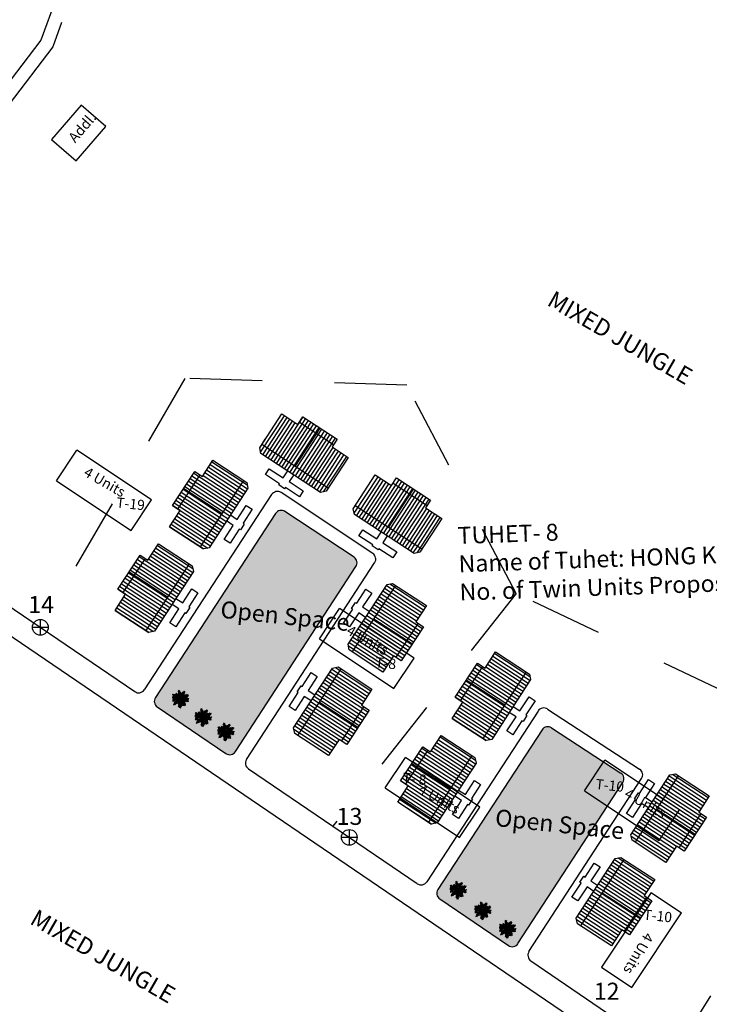
# Model space of a CAD drawing. Units: millimetres. Extents: x 45 to 19918, y 1096 to 28586.
# Drawn here: x 8003 to 8004, y 4876 to 4878 of the extents above; entities that cross this region are included whole.
import ezdxf

# ---------------------------------------------------------------- set-up
doc = ezdxf.new("R2010")
doc.units = ezdxf.units.MM
doc.linetypes.add('ACAD_ISO02W100', pattern=[15, 12, -3])
for name, color, linetype in [('Addl', 24, 'Continuous'), ('boundary', 1, 'Continuous'), ('Du', 7, 'Continuous'), ('New Road Proposed', 6, 'Continuous'), ('OPEN SPACE', 100, 'Continuous'), ('Paved Path', 7, 'Continuous'), ('Pwd temp', 10, 'Continuous'), ('TCPO', 7, 'Continuous'), ('Text', 7, 'Continuous'), ('tree', 94, 'Continuous'), ('Tuhet Bnd', 170, 'ACAD_ISO02W100')]:
    doc.layers.add(name, color=color, linetype=linetype)
doc.layers.get('0').off()
doc.styles.add('ATT', font='TXT')
doc.styles.get("Standard").update_dxf_attribs({"font": 'ARIALN.TTF'})

# ---------------------------------------------------------------- blocks, each defined once
blk = doc.blocks.new('A$C379246FC')
at = {"layer": 'boundary'}
for points in [[(1.16, 2.31), (1.16, 0)], [(0, 1.17), (2.31, 1.17)]]:
    blk.add_lwpolyline(points, dxfattribs=at)
at = {"layer": 'boundary', "lineweight": 30}
blk.add_circle((1.16, 1.16), 1.16, dxfattribs=at)
blk = doc.blocks.new('A$C37FA57BA')
at = {"layer": 'Pwd temp'}
for p, q in [((0, 7.32), (2.99, 11.81)), ((13.98, 4.49), (2.99, 11.81)), ((0, 7.32), (10.98, 0)), ((10.98, 0), (13.98, 4.49))]:
    blk.add_line(p, q, dxfattribs=at)
at = {"layer": 'Text', "insert": (6.48, 7.76), "char_height": 1.5, "attachment_point": 1, "rotation": 330.1375}
blk.add_mtext('{\\fArial Narrow|b0|i0|c0|p34;4 Units}', dxfattribs=at)
blk = doc.blocks.new('12PPLT15')
at = {"color": 0, "linetype": 'ByBlock'}
for p, q in [((-0.197, 0.032), (-0.424, 0.087)), ((-0.311, 0.181), (-0.394, 0.245)), ((0.013, -0.001), (-0.211, 0.261)), ((0.013, -0.001), (-0.088, 0.491)), ((0.013, -0.001), (0.471, 0.206)), ((0.105, 0.233), (0.218, 0.416)), ((0.344, -0.02), (0.467, 0.009)), ((-0.304, -0.006), (-0.415, -0.1)), ((0.013, -0.001), (-0.373, -0.336)), ((0.006, -0.159), (-0.023, -0.458)), ((0.013, -0.001), (0.245, -0.333)), ((0.205, -0.033), (0.429, -0.132))]:
    blk.add_line(p, q, dxfattribs=at)
for points in [[(-0.136, 0.015), (-0.185, 0.078), (-0.185, 0.032), (-0.233, 0.099), (-0.22, 0.055), (-0.295, 0.132), (-0.279, 0.074), (-0.359, 0.141), (-0.337, 0.087), (-0.408, 0.135), (-0.382, 0.09), (-0.457, 0.122), (-0.446, 0.097), (-0.476, 0.087), (-0.424, 0.078), (-0.466, 0.055), (-0.369, 0.055), (-0.411, 0.038), (-0.314, 0.049), (-0.366, 0.015), (-0.26, 0.036), (-0.314, 0.013), (-0.224, 0.015), (-0.26, -0.012), (-0.166, 0.009), (-0.197, -0.016), (-0.149, -0.004)], [(-0.289, 0.158), (-0.356, 0.164), (-0.323, 0.177), (-0.411, 0.177), (-0.356, 0.197), (-0.427, 0.206), (-0.382, 0.219), (-0.453, 0.268), (-0.379, 0.252), (-0.394, 0.284), (-0.346, 0.233), (-0.331, 0.271), (-0.317, 0.212), (-0.311, 0.252), (-0.285, 0.17)], [(-0.023, 0.057), (-0.023, 0.126), (-0.05, 0.087), (-0.065, 0.126), (-0.076, 0.103), (-0.098, 0.174), (-0.107, 0.155), (-0.136, 0.239), (-0.143, 0.21), (-0.166, 0.294), (-0.17, 0.248), (-0.214, 0.323), (-0.201, 0.271), (-0.262, 0.319), (-0.22, 0.258), (-0.272, 0.268), (-0.208, 0.233), (-0.289, 0.212), (-0.178, 0.2), (-0.26, 0.162), (-0.153, 0.158), (-0.208, 0.12), (-0.117, 0.12), (-0.159, 0.09), (-0.065, 0.061), (-0.126, 0.038), (-0.021, 0.019), (-0.078, 0.003), (-0.021, -0.012), (-0.136, -0.02), (-0.082, -0.035), (-0.191, -0.054), (-0.126, -0.071), (-0.247, -0.1), (-0.17, -0.117), (-0.304, -0.132), (-0.233, -0.152), (-0.344, -0.181), (-0.233, -0.19), (-0.359, -0.223), (-0.279, -0.236), (-0.385, -0.278), (-0.331, -0.278), (-0.401, -0.339), (-0.321, -0.31), (-0.317, -0.345), (-0.291, -0.278), (-0.281, -0.314), (-0.262, -0.249), (-0.247, -0.291), (-0.214, -0.213), (-0.197, -0.284), (-0.17, -0.184), (-0.162, -0.239), (-0.114, -0.139), (-0.114, -0.203), (-0.069, -0.094), (-0.065, -0.171), (-0.03, -0.068), (-0.015, -0.132), (-0.001, -0.035), (0.006, -0.098), (0.021, -0.052), (0.027, -0.159), (0.05, -0.119), (0.038, -0.217), (0.083, -0.142), (0.073, -0.223), (0.092, -0.181), (0.099, -0.291), (0.125, -0.203), (0.119, -0.294), (0.14, -0.249), (0.14, -0.358), (0.163, -0.281), (0.17, -0.397), (0.182, -0.32), (0.245, -0.4), (0.215, -0.333), (0.306, -0.368), (0.251, -0.314), (0.318, -0.31), (0.247, -0.284), (0.283, -0.272), (0.224, -0.249), (0.274, -0.236), (0.193, -0.209), (0.287, -0.194), (0.17, -0.178), (0.28, -0.152), (0.161, -0.142), (0.241, -0.123), (0.125, -0.117), (0.182, -0.1), (0.079, -0.081), (0.138, -0.068), (0.05, -0.033), (0.09, -0.029)], [(0.008, 0.049), (0.041, 0.162), (0.002, 0.122), (0.057, 0.248), (-0.001, 0.2), (0.073, 0.313), (-0.007, 0.258), (0.035, 0.352), (-0.007, 0.306), (0.021, 0.394), (-0.034, 0.342), (-0.015, 0.43), (-0.046, 0.403), (-0.053, 0.497), (-0.063, 0.461), (-0.111, 0.516), (-0.076, 0.436), (-0.134, 0.449), (-0.072, 0.403), (-0.134, 0.388), (-0.069, 0.367), (-0.126, 0.359), (-0.053, 0.313), (-0.126, 0.323), (-0.042, 0.261), (-0.105, 0.281), (-0.072, 0.245), (-0.101, 0.245), (-0.053, 0.2), (-0.12, 0.204), (-0.034, 0.149), (-0.092, 0.151), (-0.04, 0.113)], [(0.038, 0), (0.163, -0.052), (0.083, 0.015), (0.17, 0.007), (0.134, 0.036), (0.276, 0.019), (0.19, 0.051), (0.289, 0.051), (0.238, 0.071), (0.415, 0.08), (0.289, 0.107), (0.379, 0.12), (0.309, 0.135), (0.467, 0.168), (0.396, 0.17), (0.49, 0.226), (0.389, 0.2), (0.4, 0.275), (0.354, 0.164), (0.341, 0.233), (0.325, 0.162), (0.276, 0.252), (0.257, 0.126), (0.238, 0.197), (0.234, 0.12), (0.193, 0.223), (0.186, 0.099), (0.167, 0.141), (0.14, 0.074), (0.115, 0.17), (0.083, 0.061), (0.083, 0.113), (0.05, 0.061), (0.041, 0.11), (0.027, 0.022)], [(0.069, 0.191), (0.083, 0.29), (0.096, 0.252), (0.099, 0.348), (0.125, 0.29), (0.121, 0.388), (0.154, 0.332), (0.157, 0.397), (0.176, 0.374), (0.19, 0.43), (0.199, 0.407), (0.238, 0.449), (0.224, 0.397), (0.266, 0.394), (0.209, 0.374), (0.247, 0.361), (0.182, 0.338), (0.245, 0.323), (0.161, 0.296), (0.203, 0.281), (0.134, 0.252), (0.193, 0.245), (0.102, 0.212), (0.154, 0.206), (0.067, 0.168)], [(0.318, -0.01), (0.364, 0.042), (0.367, 0), (0.431, 0.036), (0.415, 0.009), (0.499, 0.029), (0.483, 0.003), (0.506, -0.01), (0.435, -0.01), (0.486, -0.039), (0.383, -0.029)], [(-0.311, -0.004), (-0.356, -0.016), (-0.34, -0.023), (-0.394, -0.033), (-0.373, -0.042), (-0.44, -0.048), (-0.394, -0.062), (-0.45, -0.084), (-0.421, -0.087), (-0.457, -0.117), (-0.415, -0.117), (-0.424, -0.142), (-0.385, -0.1), (-0.379, -0.132), (-0.363, -0.075), (-0.344, -0.117), (-0.34, -0.054), (-0.321, -0.094), (-0.308, -0.035), (-0.295, -0.054), (-0.295, -0.02)], [(-0.017, -0.165), (-0.063, -0.181), (-0.011, -0.188), (-0.078, -0.209), (-0.015, -0.207), (-0.124, -0.245), (-0.03, -0.236), (-0.12, -0.287), (-0.027, -0.261), (-0.092, -0.322), (-0.05, -0.303), (-0.107, -0.385), (-0.034, -0.333), (-0.12, -0.448), (-0.04, -0.385), (-0.084, -0.49), (-0.053, -0.452), (-0.034, -0.53), (-0.021, -0.477), (0.031, -0.533), (0.006, -0.458), (0.048, -0.465), (0.012, -0.41), (0.073, -0.429), (0.008, -0.368), (0.086, -0.404), (0.012, -0.333), (0.079, -0.349), (0.019, -0.303), (0.079, -0.307), (0.019, -0.245), (0.048, -0.259), (0.019, -0.213)], [(0.17, -0.012), (0.274, -0.012), (0.245, -0.026), (0.318, -0.026), (0.295, -0.042), (0.383, -0.058), (0.328, -0.062), (0.425, -0.09), (0.377, -0.094), (0.483, -0.126), (0.442, -0.132), (0.471, -0.165), (0.4, -0.142), (0.412, -0.171), (0.37, -0.123), (0.36, -0.152), (0.325, -0.1), (0.312, -0.159), (0.28, -0.09), (0.274, -0.132), (0.251, -0.075), (0.234, -0.106), (0.199, -0.048), (0.186, -0.081), (0.182, -0.045)]]:
    blk.add_lwpolyline(points, dxfattribs=at)
at = {"color": 0, "linetype": 'ByBlock', "style": 'ATT'}
for tag, p, flags in [('ITEM', (-1, -3.75), 3), ('ROOM_NUMBER', (-1, -5.083), 1)]:
    blk.add_attdef(tag, p, '', height=1, dxfattribs=dict(at, flags=flags))
blk = doc.blocks.new('A$C107E55F5')
at = {"layer": 'Du'}
h = blk.add_hatch(dxfattribs=at)
h.set_pattern_fill('LINE', color=2, scale=0.15, angle=416.8702, style=0)
h.set_pattern_definition([(56.87015, (2648.78186, 5293.9319), (-0.398828, 0.26028885), [])])
h.paths.add_polyline_path([(2812.96, 5483.64), (2810.44, 5485.28), (2808.06, 5486.84), (2806.58, 5484.58), (2811.48, 5481.38)])
h.paths.add_polyline_path([(2817.85, 5480.45), (2815.47, 5482), (2812.96, 5483.64), (2811.48, 5481.38), (2816.38, 5478.18)])
h.paths.add_polyline_path([(2816.38, 5478.18), (2811.48, 5481.38), (2810, 5479.12), (2814.9, 5475.92)])
h.paths.add_polyline_path([(2811.48, 5481.38), (2806.58, 5484.58), (2805.1, 5482.32), (2810, 5479.12)])
h.paths.add_polyline_path([(2814.9, 5475.92), (2805.1, 5482.32), (2804.8, 5481.86), (2804.98, 5481.03), (2813.77, 5475.29), (2814.6, 5475.46)])
h.paths.add_polyline_path([(2813.69, 5484.77), (2811.18, 5486.41), (2810.44, 5485.28), (2812.96, 5483.64)])
h.paths.add_polyline_path([(2816.21, 5483.13), (2813.69, 5484.77), (2812.96, 5483.64), (2815.47, 5482)])
h = blk.add_hatch(dxfattribs=at)
h.set_pattern_fill('LINE', color=2, scale=0.15, angle=506.8702, style=0)
h.set_pattern_definition([(146.87015, (2984.42233, 5310.9368), (-0.26028885, -0.398828), [])])
h.paths.add_polyline_path([(2794.71, 5475.11), (2793.07, 5472.6), (2791.51, 5470.21), (2793.77, 5468.74), (2796.97, 5473.63)])
h.paths.add_polyline_path([(2797.91, 5480.01), (2796.35, 5477.62), (2794.71, 5475.11), (2796.97, 5473.63), (2800.17, 5478.53)])
h.paths.add_polyline_path([(2800.17, 5478.53), (2796.97, 5473.63), (2799.23, 5472.16), (2802.43, 5477.06)])
h.paths.add_polyline_path([(2796.97, 5473.63), (2793.77, 5468.74), (2796.04, 5467.26), (2799.23, 5472.16)])
h.paths.add_polyline_path([(2802.43, 5477.06), (2796.04, 5467.26), (2796.5, 5466.96), (2797.33, 5467.13), (2803.07, 5475.93), (2802.89, 5476.76)])
h.paths.add_polyline_path([(2793.58, 5475.85), (2791.94, 5473.34), (2793.07, 5472.6), (2794.71, 5475.11)])
h.paths.add_polyline_path([(2795.22, 5478.36), (2793.58, 5475.85), (2794.71, 5475.11), (2796.35, 5477.62)])
h = blk.add_hatch(dxfattribs=at)
h.set_pattern_fill('LINE', color=2, scale=0.15, angle=416.8702, style=0)
h.set_pattern_definition([(56.87015, (2662.56386, 5284.9373), (-0.398828, 0.26028885), [])])
h.paths.add_polyline_path([(2826.74, 5474.65), (2824.22, 5476.29), (2821.84, 5477.85), (2820.36, 5475.58), (2825.26, 5472.39)])
h.paths.add_polyline_path([(2831.64, 5471.45), (2829.25, 5473.01), (2826.74, 5474.65), (2825.26, 5472.39), (2830.16, 5469.19)])
h.paths.add_polyline_path([(2830.16, 5469.19), (2825.26, 5472.39), (2823.79, 5470.13), (2828.68, 5466.93)])
h.paths.add_polyline_path([(2825.26, 5472.39), (2820.36, 5475.58), (2818.89, 5473.32), (2823.79, 5470.13)])
h.paths.add_polyline_path([(2828.68, 5466.93), (2818.89, 5473.32), (2818.59, 5472.86), (2818.76, 5472.03), (2827.55, 5466.29), (2828.38, 5466.47)])
h.paths.add_polyline_path([(2827.47, 5475.78), (2824.96, 5477.42), (2824.22, 5476.29), (2826.74, 5474.65)])
h.paths.add_polyline_path([(2829.99, 5474.14), (2827.47, 5475.78), (2826.74, 5474.65), (2829.25, 5473.01)])
h = blk.add_hatch(dxfattribs=at)
h.set_pattern_fill('LINE', color=2, scale=0.15, angle=506.8702, style=0)
h.set_pattern_definition([(146.87015, (2976.3908, 5298.63045), (-0.26028885, -0.398828), [])])
h.paths.add_polyline_path([(2786.68, 5462.8), (2785.04, 5460.29), (2783.48, 5457.9), (2785.74, 5456.43), (2788.94, 5461.33)])
h.paths.add_polyline_path([(2789.88, 5467.7), (2788.32, 5465.32), (2786.68, 5462.8), (2788.94, 5461.33), (2792.14, 5466.23)])
h.paths.add_polyline_path([(2792.14, 5466.23), (2788.94, 5461.33), (2791.2, 5459.85), (2794.4, 5464.75)])
h.paths.add_polyline_path([(2788.94, 5461.33), (2785.74, 5456.43), (2788, 5454.95), (2791.2, 5459.85)])
h.paths.add_polyline_path([(2794.4, 5464.75), (2788, 5454.95), (2788.47, 5454.65), (2789.3, 5454.83), (2795.03, 5463.62), (2794.86, 5464.45)])
h.paths.add_polyline_path([(2785.55, 5463.54), (2783.91, 5461.03), (2785.04, 5460.29), (2786.68, 5462.8)])
h.paths.add_polyline_path([(2787.19, 5466.05), (2785.55, 5463.54), (2786.68, 5462.8), (2788.32, 5465.32)])
h = blk.add_hatch(dxfattribs=at)
h.set_pattern_fill('LINE', color=2, scale=0.15, angle=686.8702, style=0)
h.set_pattern_definition([(326.87015, (2636.46104, 5617.90554), (0.26028885, 0.398828), [])])
h.paths.add_polyline_path([(2826.17, 5453.73), (2827.81, 5456.24), (2829.37, 5458.63), (2827.11, 5460.11), (2823.91, 5455.21)])
h.paths.add_polyline_path([(2822.97, 5448.83), (2824.53, 5451.22), (2826.17, 5453.73), (2823.91, 5455.21), (2820.71, 5450.31)])
h.paths.add_polyline_path([(2820.71, 5450.31), (2823.91, 5455.21), (2821.65, 5456.68), (2818.45, 5451.78)])
h.paths.add_polyline_path([(2823.91, 5455.21), (2827.11, 5460.11), (2824.85, 5461.58), (2821.65, 5456.68)])
h.paths.add_polyline_path([(2818.45, 5451.78), (2824.85, 5461.58), (2824.39, 5461.88), (2823.56, 5461.71), (2817.82, 5452.92), (2817.99, 5452.09)])
h.paths.add_polyline_path([(2827.3, 5452.99), (2828.94, 5455.51), (2827.81, 5456.24), (2826.17, 5453.73)])
h.paths.add_polyline_path([(2825.66, 5450.48), (2827.3, 5452.99), (2826.17, 5453.73), (2824.53, 5451.22)])
h = blk.add_hatch(dxfattribs=at)
h.set_pattern_fill('LINE', color=2, scale=0.15, angle=506.8702, style=0)
h.set_pattern_definition([(146.87015, (3026.08143, 5282.72203), (-0.26028885, -0.398828), [])])
h.paths.add_polyline_path([(2836.37, 5446.9), (2834.73, 5444.38), (2833.17, 5442), (2835.43, 5440.52), (2838.63, 5445.42)])
h.paths.add_polyline_path([(2839.57, 5451.79), (2838.01, 5449.41), (2836.37, 5446.9), (2838.63, 5445.42), (2841.83, 5450.32)])
h.paths.add_polyline_path([(2841.83, 5450.32), (2838.63, 5445.42), (2840.89, 5443.94), (2844.09, 5448.84)])
h.paths.add_polyline_path([(2838.63, 5445.42), (2835.43, 5440.52), (2837.7, 5439.04), (2840.89, 5443.94)])
h.paths.add_polyline_path([(2844.09, 5448.84), (2837.7, 5439.04), (2838.16, 5438.74), (2838.99, 5438.92), (2844.72, 5447.71), (2844.55, 5448.54)])
h.paths.add_polyline_path([(2835.24, 5447.63), (2833.6, 5445.12), (2834.73, 5444.38), (2836.37, 5446.9)])
h.paths.add_polyline_path([(2836.88, 5450.15), (2835.24, 5447.63), (2836.37, 5446.9), (2838.01, 5449.41)])
h = blk.add_hatch(dxfattribs=at)
h.set_pattern_fill('LINE', color=2, scale=0.15, angle=686.8702, style=0)
h.set_pattern_definition([(326.87015, (2628.4295, 5605.5992), (0.26028885, 0.398828), [])])
h.paths.add_polyline_path([(2818.14, 5441.43), (2819.78, 5443.94), (2821.34, 5446.32), (2819.08, 5447.8), (2815.88, 5442.9)])
h.paths.add_polyline_path([(2814.94, 5436.53), (2816.5, 5438.91), (2818.14, 5441.43), (2815.88, 5442.9), (2812.68, 5438)])
h.paths.add_polyline_path([(2812.68, 5438), (2815.88, 5442.9), (2813.62, 5444.38), (2810.42, 5439.48)])
h.paths.add_polyline_path([(2815.88, 5442.9), (2819.08, 5447.8), (2816.82, 5449.28), (2813.62, 5444.38)])
h.paths.add_polyline_path([(2810.42, 5439.48), (2816.82, 5449.28), (2816.36, 5449.58), (2815.52, 5449.4), (2809.79, 5440.61), (2809.96, 5439.78)])
h.paths.add_polyline_path([(2819.27, 5440.69), (2820.91, 5443.2), (2819.78, 5443.94), (2818.14, 5441.43)])
h.paths.add_polyline_path([(2817.63, 5438.18), (2819.27, 5440.69), (2818.14, 5441.43), (2816.5, 5438.91)])
h = blk.add_hatch(dxfattribs=at)
h.set_pattern_fill('LINE', color=2, scale=0.15, angle=506.8702, style=0)
h.set_pattern_definition([(146.87015, (3018.04987, 5270.41567), (-0.26028885, -0.398828), [])])
h.paths.add_polyline_path([(2828.34, 5434.59), (2826.7, 5432.08), (2825.14, 5429.69), (2827.4, 5428.21), (2830.6, 5433.11)])
h.paths.add_polyline_path([(2831.54, 5439.49), (2829.98, 5437.1), (2828.34, 5434.59), (2830.6, 5433.11), (2833.8, 5438.01)])
h.paths.add_polyline_path([(2833.8, 5438.01), (2830.6, 5433.11), (2832.86, 5431.64), (2836.06, 5436.54)])
h.paths.add_polyline_path([(2830.6, 5433.11), (2827.4, 5428.21), (2829.66, 5426.74), (2832.86, 5431.64)])
h.paths.add_polyline_path([(2836.06, 5436.54), (2829.66, 5426.74), (2830.12, 5426.44), (2830.95, 5426.61), (2836.69, 5435.41), (2836.52, 5436.24)])
h.paths.add_polyline_path([(2827.21, 5435.33), (2825.57, 5432.81), (2826.7, 5432.08), (2828.34, 5434.59)])
h.paths.add_polyline_path([(2828.85, 5437.84), (2827.21, 5435.33), (2828.34, 5434.59), (2829.98, 5437.1)])
h = blk.add_hatch(dxfattribs=at)
h.set_pattern_fill('LINE', color=2, scale=0.15, angle=686.8702, style=0)
h.set_pattern_definition([(326.87015, (2678.13825, 5589.8698), (0.26028885, 0.398828), [])])
h.paths.add_polyline_path([(2867.85, 5425.7), (2869.49, 5428.21), (2871.05, 5430.6), (2868.79, 5432.07), (2865.59, 5427.17)])
h.paths.add_polyline_path([(2864.65, 5420.8), (2866.21, 5423.18), (2867.85, 5425.7), (2865.59, 5427.17), (2862.39, 5422.27)])
h.paths.add_polyline_path([(2862.39, 5422.27), (2865.59, 5427.17), (2863.33, 5428.65), (2860.13, 5423.75)])
h.paths.add_polyline_path([(2865.59, 5427.17), (2868.79, 5432.07), (2866.52, 5433.55), (2863.33, 5428.65)])
h.paths.add_polyline_path([(2860.13, 5423.75), (2866.52, 5433.55), (2866.06, 5433.85), (2865.23, 5433.67), (2859.49, 5424.88), (2859.67, 5424.05)])
h.paths.add_polyline_path([(2868.98, 5424.96), (2870.62, 5427.47), (2869.49, 5428.21), (2867.85, 5425.7)])
h.paths.add_polyline_path([(2867.34, 5422.45), (2868.98, 5424.96), (2867.85, 5425.7), (2866.21, 5423.18)])
h = blk.add_hatch(dxfattribs=at)
h.set_pattern_fill('LINE', color=2, scale=0.15, angle=686.8702, style=0)
h.set_pattern_definition([(326.87015, (2670.1067, 5577.56345), (0.26028885, 0.398828), [])])
h.paths.add_polyline_path([(2859.82, 5413.39), (2861.46, 5415.9), (2863.02, 5418.29), (2860.75, 5419.76), (2857.56, 5414.87)])
h.paths.add_polyline_path([(2856.62, 5408.49), (2858.18, 5410.88), (2859.82, 5413.39), (2857.56, 5414.87), (2854.36, 5409.97)])
h.paths.add_polyline_path([(2854.36, 5409.97), (2857.56, 5414.87), (2855.3, 5416.34), (2852.1, 5411.44)])
h.paths.add_polyline_path([(2857.56, 5414.87), (2860.75, 5419.76), (2858.49, 5421.24), (2855.3, 5416.34)])
h.paths.add_polyline_path([(2852.1, 5411.44), (2858.49, 5421.24), (2858.03, 5421.54), (2857.2, 5421.37), (2851.46, 5412.57), (2851.64, 5411.74)])
h.paths.add_polyline_path([(2860.95, 5412.65), (2862.59, 5415.16), (2861.46, 5415.9), (2859.82, 5413.39)])
h.paths.add_polyline_path([(2859.31, 5410.14), (2860.95, 5412.65), (2859.82, 5413.39), (2858.18, 5410.88)])
at = {"layer": 'OPEN SPACE', "ltscale": 0.002}
h = blk.add_hatch(color=256, dxfattribs=at)
h.paths.add_polyline_path([(2737.97, 5519.41, 0.412068), (2737.68, 5520.79), (2727.51, 5527.52, 0.416157), (2726.12, 5527.24), (2708.42, 5500.12, 0.408773), (2708.7, 5498.75), (2718.81, 5491.87, 0.41988), (2720.21, 5492.15)])
h.paths.add_polyline_path([(2818.99, 5464.36, 0.412068), (2818.7, 5465.74), (2808.52, 5472.47, 0.416157), (2807.13, 5472.19), (2789.44, 5445.07, 0.408773), (2789.71, 5443.7), (2799.83, 5436.82, 0.41988), (2801.23, 5437.11)])
h.paths.add_polyline_path([(2858.31, 5432.56, 0.414009), (2858.02, 5433.94), (2847.8, 5440.62, 0.414214), (2846.41, 5440.32), (2831.05, 5416.79, 0.408773), (2831.33, 5415.42), (2841.44, 5408.54, 0.41988), (2842.84, 5408.83)])
h.paths.add_polyline_path([(2957.23, 5371.87, 0.412068), (2956.96, 5373.25), (2937.88, 5386.15, 0.416362), (2936.48, 5385.87), (2917.84, 5357.83, 0.411295), (2918.11, 5356.45), (2937.16, 5343.51, 0.417138), (2938.56, 5343.78)])
h.paths.add_polyline_path([(2926.05, 5345.61, 0.414149), (2925.79, 5347), (2904.06, 5361.77, 0.413572), (2902.67, 5361.5), (2880.74, 5329.38, 0.413435), (2881, 5327.99), (2902.74, 5313.07, 0.4157), (2904.13, 5313.33)])
at = {"layer": 'Addl'}
for p, q in [((2778.51, 5532.33), (2774.11, 5527.27)), ((2782.13, 5529.18), (2778.51, 5532.33)), ((2777.74, 5524.12), (2782.13, 5529.18)), ((2774.11, 5527.27), (2777.74, 5524.12))]:
    blk.add_line(p, q, dxfattribs=at)
at = {"layer": 'Du'}
for p, q in [((2810.67, 5485.63), (2815.69, 5482.35)), ((2810.02, 5479.11), (2813.69, 5484.77)), ((2814.9, 5475.92), (2805.1, 5482.32)), ((2792.73, 5472.82), (2796.01, 5477.85)), ((2802.43, 5477.06), (2796.04, 5467.26)), ((2799.24, 5472.17), (2793.58, 5475.85)), ((2823.8, 5470.12), (2827.48, 5475.78)), ((2824.45, 5476.63), (2829.47, 5473.35)), ((2806.56, 5474.97), (2787.8, 5446.23)), ((2828.68, 5466.93), (2818.89, 5473.32)), ((2807.13, 5472.19), (2789.44, 5445.07)), ((2784.7, 5460.52), (2787.97, 5465.54)), ((2794.4, 5464.75), (2788, 5454.95)), ((2791.21, 5459.86), (2785.55, 5463.54)), ((2793.46, 5459.01), (2794.8, 5461.07)), ((2794.8, 5461.07), (2795.68, 5460.49)), ((2818.45, 5451.78), (2824.85, 5461.58)), ((2792.45, 5459.66), (2793.46, 5459.01)), ((2795.68, 5460.49), (2794.34, 5458.43)), ((2791.54, 5456.07), (2792.88, 5458.13)), ((2792.88, 5458.13), (2791.88, 5458.78)), ((2794.5, 5458.32), (2793.93, 5457.45)), ((2794.34, 5458.43), (2794.5, 5458.32)), ((2793.76, 5457.55), (2792.42, 5455.49)), ((2793.93, 5457.45), (2793.76, 5457.55)), ((2821.64, 5456.67), (2827.3, 5452.99)), ((2792.42, 5455.49), (2791.54, 5456.07)), ((2828.16, 5456.02), (2824.88, 5451)), ((2834.39, 5444.61), (2837.67, 5449.63)), ((2810.42, 5439.48), (2816.82, 5449.28)), ((2844.09, 5448.84), (2837.7, 5439.04)), ((2840.9, 5443.96), (2835.24, 5447.63)), ((2843.15, 5443.1), (2844.49, 5445.16)), ((2813.61, 5444.37), (2819.27, 5440.69)), ((2820.12, 5443.71), (2816.85, 5438.69)), ((2842.14, 5443.76), (2843.15, 5443.1)), ((2845.37, 5444.59), (2844.03, 5442.53)), ((2845.83, 5443.09), (2829.42, 5417.95)), ((2841.23, 5440.16), (2842.57, 5442.22)), ((2842.57, 5442.22), (2841.57, 5442.88)), ((2844.19, 5442.42), (2843.62, 5441.54)), ((2844.03, 5442.53), (2844.19, 5442.42)), ((2847.21, 5443.38), (2860.79, 5434.53)), ((2843.45, 5441.65), (2842.11, 5439.59)), ((2843.62, 5441.54), (2843.45, 5441.65)), ((2847.8, 5440.62), (2858.02, 5433.94)), ((2846.41, 5440.32), (2831.05, 5416.79)), ((2842.11, 5439.59), (2841.23, 5440.16)), ((2826.35, 5432.3), (2829.63, 5437.33)), ((2836.06, 5436.54), (2829.66, 5426.74)), ((2832.87, 5431.65), (2827.21, 5435.33)), ((2859.49, 5424.88), (2865.23, 5433.67)), ((2860.13, 5423.75), (2866.52, 5433.55)), ((2865.23, 5433.67), (2866.06, 5433.85)), ((2866.06, 5433.85), (2871.05, 5430.6)), ((2835.12, 5430.79), (2836.46, 5432.85)), ((2837.34, 5432.28), (2836, 5430.22)), ((2836.46, 5432.85), (2837.34, 5432.28)), ((2860.77, 5430.95), (2862.11, 5433.01)), ((2862.99, 5432.43), (2861.65, 5430.37)), ((2862.11, 5433.01), (2862.99, 5432.43)), ((2834.54, 5429.91), (2833.54, 5430.57)), ((2834.11, 5431.45), (2835.12, 5430.79)), ((2860.03, 5430.18), (2860.6, 5431.06)), ((2860.6, 5431.06), (2860.77, 5430.95)), ((2871.05, 5430.6), (2869.49, 5428.21)), ((2833.2, 5427.85), (2834.54, 5429.91)), ((2835.42, 5429.34), (2834.08, 5427.28)), ((2835.59, 5429.23), (2835.42, 5429.34)), ((2836.16, 5430.11), (2835.59, 5429.23)), ((2836, 5430.22), (2836.16, 5430.11)), ((2858.85, 5428.01), (2860.19, 5430.07)), ((2861.07, 5429.49), (2859.73, 5427.43)), ((2860.19, 5430.07), (2860.03, 5430.18)), ((2862.08, 5428.84), (2861.07, 5429.49)), ((2861.65, 5430.37), (2862.65, 5429.72)), ((2834.08, 5427.28), (2833.2, 5427.85)), ((2859.73, 5427.43), (2858.85, 5428.01)), ((2863.32, 5428.64), (2868.98, 5424.96)), ((2869.83, 5427.98), (2866.55, 5422.96)), ((2869.49, 5428.21), (2870.62, 5427.47)), ((2870.62, 5427.47), (2867.34, 5422.45)), ((2859.67, 5424.05), (2859.49, 5424.88)), ((2864.65, 5420.8), (2859.67, 5424.05)), ((2866.21, 5423.18), (2864.65, 5420.8)), ((2867.34, 5422.45), (2866.21, 5423.18)), ((2852.1, 5411.44), (2858.49, 5421.24)), ((2855.29, 5416.33), (2860.95, 5412.65)), ((2861.8, 5415.68), (2858.52, 5410.65))]:
    blk.add_line(p, q, dxfattribs=at)
for points in [[(2817.85, 5480.45), (2814.6, 5475.46), (2813.77, 5475.29), (2804.98, 5481.03), (2804.8, 5481.86), (2808.06, 5486.84), (2810.44, 5485.28), (2811.18, 5486.41), (2816.21, 5483.13), (2815.47, 5482), (2817.85, 5480.45)], [(2797.91, 5480.01), (2802.89, 5476.76), (2803.07, 5475.93), (2797.33, 5467.13), (2796.5, 5466.96), (2791.51, 5470.21), (2793.07, 5472.6), (2791.94, 5473.34), (2795.22, 5478.36), (2796.35, 5477.62), (2797.91, 5480.01)], [(2809.81, 5477.87), (2809.16, 5476.87), (2811.22, 5475.52), (2810.65, 5474.64), (2808.59, 5475.99), (2808.48, 5475.82), (2807.6, 5476.39), (2807.71, 5476.56), (2805.65, 5477.91), (2806.22, 5478.78), (2808.28, 5477.44), (2808.94, 5478.44)], [(2831.64, 5471.45), (2828.38, 5466.47), (2827.55, 5466.29), (2818.76, 5472.03), (2818.59, 5472.86), (2821.84, 5477.85), (2824.22, 5476.29), (2824.96, 5477.42), (2829.99, 5474.14), (2829.25, 5473.01), (2831.64, 5471.45)], [(2800.48, 5471.97), (2801.49, 5471.31), (2802.83, 5473.37), (2803.71, 5472.8), (2802.37, 5470.74), (2802.53, 5470.63), (2801.96, 5469.75), (2801.79, 5469.86), (2800.45, 5467.8), (2799.57, 5468.37), (2800.91, 5470.43), (2799.91, 5471.09)], [(2823.6, 5468.88), (2822.94, 5467.87), (2825, 5466.53), (2824.43, 5465.65), (2822.37, 5466.99), (2822.26, 5466.82), (2821.38, 5467.4), (2821.49, 5467.57), (2819.43, 5468.91), (2820, 5469.79), (2822.06, 5468.45), (2822.72, 5469.45)], [(2789.88, 5467.7), (2794.86, 5464.45), (2795.03, 5463.62), (2789.3, 5454.83), (2788.47, 5454.65), (2783.48, 5457.9), (2785.04, 5460.29), (2783.91, 5461.03), (2787.19, 5466.05), (2788.32, 5465.32), (2789.88, 5467.7)], [(2820.4, 5456.87), (2819.4, 5457.53), (2818.05, 5455.47), (2817.17, 5456.04), (2818.52, 5458.1), (2818.35, 5458.21), (2818.92, 5459.09), (2819.09, 5458.98), (2820.43, 5461.04), (2821.31, 5460.47), (2819.97, 5458.41), (2820.97, 5457.75)], [(2822.97, 5448.83), (2817.99, 5452.09), (2817.82, 5452.92), (2823.56, 5461.71), (2824.39, 5461.88), (2829.37, 5458.63), (2827.81, 5456.24), (2828.94, 5455.51), (2825.66, 5450.48), (2824.53, 5451.22), (2822.97, 5448.83)], [(2839.57, 5451.79), (2844.55, 5448.54), (2844.72, 5447.71), (2838.99, 5438.92), (2838.16, 5438.74), (2833.17, 5442), (2834.73, 5444.38), (2833.6, 5445.12), (2836.88, 5450.15), (2838.01, 5449.41), (2839.57, 5451.79)], [(2814.94, 5436.53), (2809.96, 5439.78), (2809.79, 5440.61), (2815.52, 5449.4), (2816.36, 5449.58), (2821.34, 5446.32), (2819.78, 5443.94), (2820.91, 5443.2), (2817.63, 5438.18), (2816.5, 5438.91), (2814.94, 5436.53)], [(2812.37, 5444.57), (2811.36, 5445.22), (2810.02, 5443.16), (2809.14, 5443.74), (2810.48, 5445.8), (2810.32, 5445.91), (2810.89, 5446.78), (2811.06, 5446.68), (2812.4, 5448.74), (2813.28, 5448.16), (2811.94, 5446.1), (2812.94, 5445.45)], [(2831.54, 5439.49), (2836.52, 5436.24), (2836.69, 5435.41), (2830.95, 5426.61), (2830.12, 5426.44), (2825.14, 5429.69), (2826.7, 5432.08), (2825.57, 5432.81), (2828.85, 5437.84), (2829.98, 5437.1), (2831.54, 5439.49)], [(2854.05, 5416.53), (2853.04, 5417.19), (2851.7, 5415.13), (2850.82, 5415.7), (2852.16, 5417.76), (2851.99, 5417.87), (2852.57, 5418.75), (2852.74, 5418.64), (2854.08, 5420.7), (2854.96, 5420.13), (2853.61, 5418.07), (2854.62, 5417.41)], [(2856.62, 5408.49), (2851.64, 5411.74), (2851.46, 5412.57), (2857.2, 5421.37), (2858.03, 5421.54), (2863.02, 5418.29), (2861.46, 5415.9), (2862.59, 5415.16), (2859.31, 5410.14), (2858.18, 5410.88), (2856.62, 5408.49)]]:
    blk.add_lwpolyline(points, dxfattribs=at)
at = {"layer": 'Du', "ltscale": 0.002}
blk.add_lwpolyline([(2844.49, 5445.16), (2845.37, 5444.59)], dxfattribs=at)
at = {"layer": 'Du'}
for centre, start, end in [((2846.67, 5442.55), 56.8702, 146.8702), ((2847.25, 5439.78), 56.8702, 146.8702), ((2860.24, 5433.69), 326.9101, 56.8702)]:
    blk.add_arc(centre, 1, start, end, dxfattribs=at)
at = {"layer": 'New Road Proposed'}
for p, q in [((2781.03, 5565.15), (2772.54, 5541.89)), ((2772.54, 5541.89), (2766, 5533.31)), ((2642.07, 5539.79), (2884.55, 5375.02)), ((2736.29, 5480), (2786.4, 5445.95)), ((2789.71, 5443.7), (2799.83, 5436.82)), ((2803.14, 5434.58), (2828.02, 5417.67)), ((2831.33, 5415.42), (2841.44, 5408.54)), ((2844.75, 5406.3), (2886.52, 5377.92))]:
    blk.add_line(p, q, dxfattribs=at)
at = {"layer": 'Paved Path', "ltscale": 0.002}
for centre, start, end in [((2807.4, 5474.42), 56.4902, 146.8702), ((2807.97, 5471.64), 56.4902, 146.8702), ((2800.39, 5437.65), 235.8039, 326.9101), ((2803.7, 5435.4), 146.9101, 235.8039), ((2857.47, 5433.11), 326.9101, 56.8702), ((2842.01, 5409.37), 235.8039, 326.9101), ((2845.32, 5407.12), 146.9101, 235.8039)]:
    blk.add_arc(centre, 1, start, end, dxfattribs=at)
at = {"layer": 'Paved Path'}
for centre, start, end in [((2786.96, 5446.77), 235.8039, 326.8702), ((2790.27, 5444.52), 146.8702, 235.8039), ((2828.58, 5418.49), 235.8039, 326.8702), ((2831.89, 5416.25), 146.8702, 235.8039)]:
    blk.add_arc(centre, 1, start, end, dxfattribs=at)
at = {"layer": 'Pwd temp'}
for p, q in [((2774.87, 5477), (2777.87, 5481.5)), ((2788.85, 5474.18), (2777.87, 5481.5)), ((2774.87, 5477), (2785.86, 5469.68)), ((2785.86, 5469.68), (2788.85, 5474.18)), ((2813.59, 5453.71), (2816.58, 5458.2)), ((2827.57, 5450.88), (2816.58, 5458.2)), ((2813.59, 5453.71), (2824.57, 5446.39)), ((2824.57, 5446.39), (2827.57, 5450.88)), ((2823.28, 5431.76), (2826.27, 5436.25)), ((2837.26, 5428.93), (2826.27, 5436.25)), ((2852.68, 5431.35), (2855.67, 5435.84)), ((2866.65, 5428.52), (2855.67, 5435.84)), ((2823.28, 5431.76), (2834.26, 5424.44)), ((2852.68, 5431.35), (2863.66, 5424.02)), ((2834.26, 5424.44), (2837.26, 5428.93)), ((2863.66, 5424.02), (2866.65, 5428.52))]:
    blk.add_line(p, q, dxfattribs=at)
at = {"layer": 'TCPO', "ltscale": 0.002}
for p, q in [((2821.46, 5466.31), (2807.95, 5475.25)), ((2818.7, 5465.74), (2808.52, 5472.47)), ((2801.23, 5437.11), (2818.99, 5464.36)), ((2802.86, 5435.95), (2821.74, 5464.93)), ((2842.84, 5408.83), (2858.31, 5432.56)), ((2844.48, 5407.67), (2861.08, 5433.14))]:
    blk.add_line(p, q, dxfattribs=at)
for centre in [(2818.15, 5464.9), (2820.91, 5465.47)]:
    blk.add_arc(centre, 1, 326.9101, 56.4902, dxfattribs=at)
at = {"layer": 'Tuhet Bnd', "ltscale": 0.002}
for p, q in [((2782.93, 5564.52), (2774.31, 5540.92)), ((2774.31, 5540.92), (2767.86, 5532.44)), ((2793.77, 5492.07), (2773.05, 5456.41)), ((2826.47, 5491.1), (2793.77, 5492.07)), ((2842.58, 5460.39), (2826.47, 5491.1)), ((2842.58, 5460.39), (2815.58, 5426.12)), ((2893.34, 5436.5), (2842.58, 5460.39)), ((2865.64, 5392.11), (2893.34, 5436.5))]:
    blk.add_line(p, q, dxfattribs=at)
at = {"layer": 'Du', "ltscale": 0.002}
for p in [(2771.31, 5454.25), (2816.84, 5423.32)]:
    blk.add_blockref('A$C379246FC', p, dxfattribs=at)
at = {"layer": 'Du', "ltscale": 0.002, "rotation": 270}
blk.add_blockref('A$C37FA57BA', (2855.16, 5416.35), dxfattribs=at)
at = {"layer": 'tree', "xscale": 2.5, "yscale": 2.5, "zscale": 2.5}
for p in [(2793.1, 5444.87), (2796.43, 5442.15), (2799.76, 5440.03), (2834, 5416.73), (2837.64, 5413.7), (2841.28, 5410.98)]:
    blk.add_blockref('12PPLT15', p, dxfattribs=at)
at = {"layer": 'Pwd temp', "char_height": 1.5, "attachment_point": 1, "rotation": 354}
for s, insert in [('{\\fArial Narrow|b0|i0|c0|p34;T-19}', (2783.76, 5474.57)), ('{\\fArial Narrow|b0|i0|c0|p34;T-8}', (2821.93, 5451.04)), ('{\\fArial Narrow|b0|i0|c0|p34;T- 8}', (2825.94, 5434.04)), ('{\\fArial Narrow|b0|i0|c0|p34;T-10}', (2854.38, 5433.1)), ('{\\fArial Narrow|b0|i0|c0|p34;T-10}', (2861.45, 5413.88))]:
    blk.add_mtext(s, dxfattribs=dict(at, insert=insert))
at = {"layer": 'Pwd temp', "char_height": 2.5, "attachment_point": 1}
for s, insert in [('{\\fArial|b0|i0|c0|p34;14}', (2770.7, 5460.03)), ('{\\fArial|b0|i0|c0|p34;13}', (2816.14, 5428.82)), ('{\\fArial|b0|i0|c0|p34;12}', (2854.04, 5403.08))]:
    blk.add_mtext(s, dxfattribs=dict(at, insert=insert))
at = {"layer": 'TCPO', "char_height": 2.5, "attachment_point": 1}
for s, insert, rotation in [('{\\fArial Narrow|b1|i0|c0|p34;TUHET- 8\\PName of Tuhet: HONG KUMRUH\\PNo. of Twin Units Proposed: 6}', (2833.92, 5470.18), 2), ('{\\fArial Narrow|b0|i0|c0|p34;Open Space}', (2799.18, 5459.33), 354), ('{\\fArial Narrow|b0|i0|c0|p34;Open Space}', (2839.66, 5428.66), 354)]:
    blk.add_mtext(s, dxfattribs=dict(at, insert=insert, rotation=rotation))
at = {"layer": 'Text', "attachment_point": 1}
for s, insert, char_height, rotation in [('{\\fArial Narrow|b0|i0|c0|p34;Addl.}', (2776.47, 5527.66), 1.5, 49.0105), ('{\\fArial Narrow|b0|i0|c0|p34;MIXED JUNGLE}', (2848.23, 5505.1), 2.5, 330), ('{\\fArial Narrow|b0|i0|c0|p34;4 Units}', (2779.48, 5479.11), 1.5, 330.1375), ('{\\fArial Narrow|b0|i0|c0|p34;4 Units}', (2818.2, 5455.82), 1.5, 330.1375), ('{\\fArial Narrow|b0|i0|c0|p34;4 Units}', (2828.78, 5432.44), 1.5, 330.1375), ('{\\fArial Narrow|b0|i0|c0|p34;4 Units}', (2859.15, 5431.79), 1.5, 330.1375), ('{\\fArial Narrow|b0|i0|c0|p34;MIXED JUNGLE}', (2772.02, 5414.01), 2.5, 330)]:
    blk.add_mtext(s, dxfattribs=dict(at, insert=insert, char_height=char_height, rotation=rotation))

msp = doc.modelspace()

# ---------------------------------------------------------------- block references
at = {"layer": 'New Road Proposed', "ltscale": 0.002, "xscale": 0.009375000000000001, "yscale": 0.009375000000000001, "zscale": 0.009375000000000001}
msp.add_blockref('A$C107E55F5', (7977.5182, 4825.5351), dxfattribs=at)

doc.saveas('drawing.dxf')
